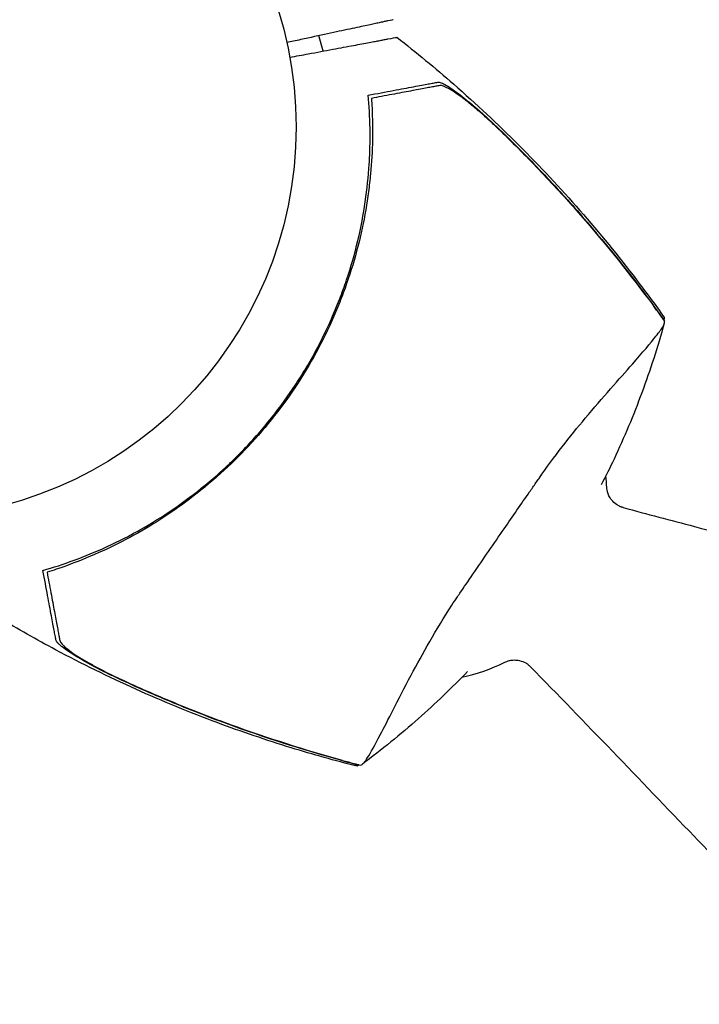
# Model space of a CAD drawing. Units: millimetres. Extents: x -10146 to 11599, y -11520 to 7551.
# Drawn here: x 2479 to 2571, y -2560 to -2427 of the extents above; entities that cross this region are included whole.
import ezdxf

# ---------------------------------------------------------------- set-up
doc = ezdxf.new("R2010")
doc.units = ezdxf.units.MM
doc.header["$LTSCALE"] = 20
doc.linetypes.add('HIDDEN', pattern=[9.525, 6.35, -3.175])
doc.layers.add('2d', color=230, linetype='Continuous')
doc.layers.add('AS-Free_Space_Hatch', color=31, linetype='HIDDEN')

msp = doc.modelspace()

# ---------------------------------------------------------------- hatches: boundary and pattern name
at = {"layer": 'AS-Free_Space_Hatch'}
h = msp.add_hatch(dxfattribs=at)
h.set_pattern_fill('ANSI31', color=256, scale=100)
h.set_pattern_definition([(315, (-6492.8, -5849.6), (224.5064, 224.5064), [])])
edge = h.paths.add_edge_path()
edge.add_line((-4492.8, -9297.62), (-4492.8, -5849.6))
edge.add_line((-4492.8, -5849.6), (-6492.8, -5849.6))
edge.add_line((-6492.8, -5849.6), (-6492.8, -9297.62))
edge.add_arc((-5492.8, -9297.62), 1000, 180, 360)
edge = h.paths.add_edge_path()
edge.add_line((-4164.08, -1075.31), (-2386.27, -2103.37))
edge.add_arc((-2886.27, -2969.39), 1000, -116.94239, 60, ccw=False)
edge.add_line((-3339.37, -3860.85), (-5164.08, -2807.36))
edge.add_arc((-4664.08, -1941.33), 1000, 60, 240, ccw=False)
edge = h.paths.add_edge_path()
edge.add_line((3731.51, -3856.16), (2491.77, -6003.45))
edge.add_arc((1625.75, -5503.45), 1000, 150, 330, ccw=False)
edge.add_line((759.72, -5003.45), (1999.46, -2856.16))
edge.add_line((1999.46, -2856.16), (3731.51, -3856.16))
edge = h.paths.add_edge_path()
edge.add_arc((-714.02, -154.72), 500, 0, 360)
edge = h.paths.add_edge_path()
edge.add_line((-2251.42, 5899.57), (-143.49, 2248.54))
edge.add_arc((-1009.52, 1748.54), 1000, -150, 30, ccw=False)
edge.add_line((-1875.55, 1248.54), (-3983.47, 4899.57))
edge.add_arc((-3117.44, 5399.57), 1000, 30, 210, ccw=False)
edge = h.paths.add_edge_path()
edge.add_line((3092.75, 6044.53), (4803.17, 3082))
edge.add_line((4803.17, 3082), (5631.39, 4516.52))
edge.add_arc((6497.41, 4016.52), 1000, -30, 150, ccw=False)
edge.add_line((7363.44, 3516.52), (6137.71, 1393.5))
edge.add_arc((5271.69, 1893.5), 1000, 242.06175, 330, ccw=False)
edge.add_arc((4334.65, 1893.5), 1000, 210, 297.93825, ccw=False)
edge.add_line((3468.62, 1393.5), (1360.7, 5044.53))
edge.add_arc((2226.72, 5544.53), 1000, 30, 210, ccw=False)

# ---------------------------------------------------------------- linework, layer by layer
at = {"layer": '2d'}
msp.add_line((2519.72, -2431.22), (2519.16, -2429.13), dxfattribs=at)
msp.add_circle((2463.05, -2441.51), 53, dxfattribs=at)
for start, end in [(123.4752, 124.1751), (164.6516, 165.368), (3.0034, 6.6115), (282.2857, 296.4025)]:
    msp.add_arc((2533.23, -2491.67), 25, start, end, dxfattribs=at)
for points, knots in [([(2529.24, -2426.97), (2529.24, -2426.97), (2528.98, -2427.02), (2528.33, -2427.16), (2528.18, -2427.19), (2527.85, -2427.27), (2527.66, -2427.31), (2527.27, -2427.39), (2527.05, -2427.44), (2526.71, -2427.51), (2526.6, -2427.53), (2526.35, -2427.59), (2526.23, -2427.61), (2525.82, -2427.7), (2525.5, -2427.77), (2524.8, -2427.92), (2524.41, -2428.01), (2523.14, -2428.28), (2522.18, -2428.48), (2520.06, -2428.94), (2518.9, -2429.19), (2517.01, -2429.6), (2516.36, -2429.74), (2515.39, -2429.94), (2515.1, -2430.01), (2514.8, -2430.07)], [0.04574965, 0.04574965, 0.04574965, 0.04574965, 0.05625809, 0.05625809, 0.0590163, 0.0590163, 0.0617745, 0.0617745, 0.06453271, 0.06453271, 0.06591181, 0.06591181, 0.06729092, 0.06729092, 0.07004913, 0.07004913, 0.07280733, 0.07280733, 0.07832375, 0.07832375, 0.08384016, 0.08384016, 0.08659837, 0.08659837, 0.08778294, 0.08778294, 0.08778294, 0.08778294]), ([(2515.2, -2432.07), (2516.08, -2431.9), (2516.91, -2431.75), (2518.89, -2431.38), (2520, -2431.17), (2521.54, -2430.88), (2522.03, -2430.79), (2522.98, -2430.61), (2523.42, -2430.53), (2524.66, -2430.3), (2525.38, -2430.16), (2526.28, -2429.99), (2526.54, -2429.94), (2527.01, -2429.86), (2527.23, -2429.82), (2527.64, -2429.74), (2527.84, -2429.7), (2528.2, -2429.64), (2528.36, -2429.6), (2529.13, -2429.46), (2529.51, -2429.39), (2529.66, -2429.36), (2529.7, -2429.35), (2529.72, -2429.35), (2529.72, -2429.35)], [0.00283684, 0.00283684, 0.00283684, 0.00283684, 0.00632218, 0.00632218, 0.01142429, 0.01142429, 0.01397535, 0.01397535, 0.0165264, 0.0165264, 0.02162851, 0.02162851, 0.02417957, 0.02417957, 0.02673062, 0.02673062, 0.02928168, 0.02928168, 0.03183273, 0.03183273, 0.04203696, 0.04203696, 0.04203696, 0.04501362, 0.04501362, 0.04501362, 0.04501362]), ([(2529.72, -2429.35), (2532.35, -2431.4), (2534.92, -2433.52), (2540.46, -2438.37), (2543.41, -2441.12), (2549.12, -2446.83), (2551.88, -2449.78), (2557.2, -2455.86), (2559.76, -2459), (2563.5, -2463.89), (2564.76, -2465.6), (2565.99, -2467.33)], [0, 0, 0, 0, 10.003757, 10.003757, 22.094246, 22.094246, 34.223001, 34.223001, 46.347915, 46.347915, 52.72886, 52.72886, 52.72886, 52.72886]), ([(2525.84, -2437.2), (2527.07, -2436.97), (2528.2, -2436.76), (2530.25, -2436.37), (2531.18, -2436.2), (2532.38, -2435.97), (2532.75, -2435.91), (2533.42, -2435.78), (2533.71, -2435.73), (2534.09, -2435.65), (2534.21, -2435.63), (2534.44, -2435.59), (2534.78, -2435.53), (2535.08, -2435.47), (2535.27, -2435.43)], [0, 0, 0, 0, 0.00549815, 0.00549815, 0.01099629, 0.01099629, 0.01374537, 0.01374537, 0.01649444, 0.01649444, 0.01786898, 0.01786898, 0.01924351, 0.02199259, 0.02199259, 0.02199259, 0.02199259]), ([(2535.27, -2435.43), (2535.38, -2435.41), (2535.54, -2435.44), (2535.93, -2435.59), (2536.17, -2435.71), (2536.7, -2436.02), (2537, -2436.21), (2537.63, -2436.65), (2537.97, -2436.9), (2538.67, -2437.44), (2539.04, -2437.73), (2539.78, -2438.34), (2540.16, -2438.66), (2540.93, -2439.33), (2541.33, -2439.68), (2542.11, -2440.4), (2542.5, -2440.76), (2542.89, -2441.13)], [0, 0, 0, 0, 0.00159546, 0.00159546, 0.00319093, 0.00319093, 0.00478639, 0.00478639, 0.00638186, 0.00638186, 0.00797732, 0.00797732, 0.00957279, 0.00957279, 0.01116825, 0.01116825, 0.01276372, 0.01276372, 0.01276372, 0.01276372]), ([(2535.53, -2435.89), (2535.36, -2435.93), (2535.18, -2435.96), (2534.89, -2436.01), (2534.79, -2436.03), (2534.59, -2436.07), (2534.48, -2436.09), (2534.14, -2436.15), (2533.89, -2436.2), (2533.32, -2436.31), (2533, -2436.37), (2531.99, -2436.56), (2531.23, -2436.7), (2529.54, -2437.01), (2528.62, -2437.19), (2527.62, -2437.37)], [0.00809485, 0.00809485, 0.00809485, 0.00809485, 0.01045354, 0.01045354, 0.01163288, 0.01163288, 0.01281222, 0.01281222, 0.01517091, 0.01517091, 0.01752959, 0.01752959, 0.02224697, 0.02224697, 0.02696434, 0.02696434, 0.02696434, 0.02696434]), ([(2543.72, -2441.99), (2543.31, -2441.59), (2542.89, -2441.2), (2542.06, -2440.44), (2541.65, -2440.06), (2541.03, -2439.52), (2540.82, -2439.34), (2540.41, -2439), (2540.21, -2438.83), (2539.61, -2438.34), (2539.23, -2438.03), (2538.48, -2437.45), (2538.11, -2437.19), (2537.43, -2436.72), (2537.11, -2436.52), (2536.68, -2436.27), (2536.54, -2436.2), (2536.28, -2436.07), (2536.17, -2436.02), (2535.95, -2435.94), (2535.85, -2435.91), (2535.67, -2435.88), (2535.6, -2435.88), (2535.53, -2435.89)], [0, 0, 0, 0, 0.00170957, 0.00170957, 0.00341914, 0.00341914, 0.00427393, 0.00427393, 0.00512871, 0.00512871, 0.00683828, 0.00683828, 0.00854785, 0.00854785, 0.01025742, 0.01025742, 0.01111221, 0.01111221, 0.01196699, 0.01196699, 0.01282178, 0.01282178, 0.01367656, 0.01367656, 0.01367656, 0.01367656]), ([(2481.73, -2501.61), (2483.1, -2501.22), (2484.51, -2500.76), (2487.4, -2499.7), (2488.87, -2499.1), (2491.1, -2498.08), (2491.85, -2497.71), (2493.36, -2496.95), (2494.12, -2496.54), (2496.4, -2495.26), (2497.9, -2494.33), (2500.85, -2492.31), (2502.31, -2491.22), (2504.46, -2489.46), (2505.17, -2488.85), (2506.22, -2487.9), (2506.57, -2487.57), (2507.27, -2486.92), (2507.61, -2486.58), (2509.31, -2484.9), (2510.6, -2483.5), (2513.04, -2480.58), (2514.19, -2479.07), (2515.81, -2476.71), (2516.34, -2475.91), (2517.35, -2474.28), (2517.84, -2473.45), (2519.25, -2470.93), (2520.1, -2469.22), (2521.06, -2467.06), (2521.24, -2466.62), (2521.6, -2465.75), (2521.78, -2465.31), (2522.29, -2464), (2522.61, -2463.12), (2523.5, -2460.47), (2524, -2458.69), (2524.86, -2455.11), (2525.19, -2453.36), (2525.69, -2449.91), (2525.87, -2448.22), (2526.02, -2445.73), (2526.06, -2444.91), (2526.09, -2443.29), (2526.1, -2442.49), (2526.06, -2440.14), (2525.97, -2438.63), (2525.84, -2437.2)], [0, 0, 0, 0, 0.00568878, 0.00568878, 0.01137755, 0.01137755, 0.01422194, 0.01422194, 0.01706633, 0.01706633, 0.0227551, 0.0227551, 0.02844388, 0.02844388, 0.03128827, 0.03128827, 0.03271046, 0.03271046, 0.03413265, 0.03413265, 0.03982143, 0.03982143, 0.04551021, 0.04551021, 0.04835459, 0.04835459, 0.05119898, 0.05119898, 0.05688776, 0.05688776, 0.05830995, 0.05830995, 0.05973215, 0.05973215, 0.06257653, 0.06257653, 0.06826531, 0.06826531, 0.07395409, 0.07395409, 0.07964286, 0.07964286, 0.08248725, 0.08248725, 0.08533164, 0.08533164, 0.09102041, 0.09102041, 0.09102041, 0.09102041]), ([(2526.35, -2438.95), (2526.42, -2440.34), (2526.44, -2441.78), (2526.38, -2444.76), (2526.29, -2446.3), (2526.07, -2448.67), (2525.98, -2449.47), (2525.77, -2451.09), (2525.64, -2451.92), (2525.21, -2454.39), (2524.86, -2456.05), (2524, -2459.38), (2523.5, -2461.05), (2522.62, -2463.57), (2522.3, -2464.42), (2521.8, -2465.68), (2521.63, -2466.11), (2521.27, -2466.95), (2521.09, -2467.37), (2520.15, -2469.45), (2519.34, -2471.08), (2517.56, -2474.25), (2516.6, -2475.8), (2514.55, -2478.81), (2513.45, -2480.28), (2511.12, -2483.13), (2509.9, -2484.48), (2508, -2486.43), (2507.35, -2487.06), (2506.04, -2488.29), (2505.37, -2488.88), (2503.34, -2490.63), (2501.95, -2491.72), (2499.82, -2493.26), (2499.09, -2493.76), (2497.65, -2494.71), (2496.93, -2495.17), (2494.77, -2496.47), (2493.34, -2497.26), (2490.48, -2498.7), (2489.05, -2499.34), (2486.23, -2500.51), (2484.86, -2501.01), (2483.54, -2501.46)], [0.06924971, 0.06924971, 0.06924971, 0.06924971, 0.07470831, 0.07470831, 0.08016692, 0.08016692, 0.08289622, 0.08289622, 0.08562552, 0.08562552, 0.09108412, 0.09108412, 0.09654272, 0.09654272, 0.09927203, 0.09927203, 0.10063668, 0.10063668, 0.10200133, 0.10200133, 0.10745993, 0.10745993, 0.11291853, 0.11291853, 0.11837714, 0.11837714, 0.12383574, 0.12383574, 0.12656504, 0.12656504, 0.12929434, 0.12929434, 0.13475294, 0.13475294, 0.13748224, 0.13748224, 0.14021155, 0.14021155, 0.14567015, 0.14567015, 0.15112875, 0.15112875, 0.15658735, 0.15658735, 0.15658735, 0.15658735]), ([(2542.89, -2441.13), (2544.86, -2443), (2546.78, -2444.92), (2550.56, -2448.85), (2552.4, -2450.85), (2557.79, -2456.97), (2561.2, -2461.2), (2564.43, -2465.57)], [0.01682993, 0.01682993, 0.01682993, 0.01682993, 0.02497707, 0.02497707, 0.0331242, 0.0331242, 0.04941847, 0.04941847, 0.04941847, 0.04941847]), ([(2543.72, -2441.99), (2545.63, -2443.83), (2547.49, -2445.71), (2551.13, -2449.53), (2552.91, -2451.48), (2558.11, -2457.44), (2561.41, -2461.55), (2564.56, -2465.8)], [0.03081959, 0.03081959, 0.03081959, 0.03081959, 0.0387286, 0.0387286, 0.04663761, 0.04663761, 0.06245564, 0.06245564, 0.06245564, 0.06245564]), ([(2565.99, -2467.33), (2566, -2467.34), (2565.98, -2467.39), (2565.9, -2467.52), (2565.89, -2467.53), (2565.88, -2467.54)], [-13.596027, -13.596027, -13.596027, -13.596027, -11.117882, -11.117882, -10.863195, -10.863195, -10.863195, -10.863195]), ([(2524.81, -2528.02), (2524.87, -2527.99), (2524.94, -2527.95), (2525.12, -2527.82), (2525.24, -2527.71), (2525.42, -2527.48), (2525.53, -2527.32), (2526.16, -2526.33), (2526.74, -2525.28), (2527.99, -2522.91), (2528.57, -2521.78), (2529.94, -2519.1), (2530.75, -2517.53), (2533.19, -2512.92), (2535.02, -2509.66), (2537.44, -2505.93), (2537.69, -2505.55), (2538.08, -2504.97), (2538.22, -2504.76), (2538.77, -2503.96), (2539.41, -2503.04), (2541.46, -2500.04), (2542.86, -2498), (2545.45, -2494.25), (2546.59, -2492.61), (2547.87, -2490.76), (2548.02, -2490.54), (2548.42, -2489.97), (2548.74, -2489.51), (2551.07, -2486.16), (2553.22, -2483.43), (2556.46, -2479.56), (2557.61, -2478.24), (2559.78, -2475.77), (2560.78, -2474.65), (2563.05, -2472.07), (2564.13, -2470.8), (2565.32, -2469.29), (2565.64, -2468.85), (2565.84, -2468.5), (2565.92, -2468.37), (2566.01, -2468.08), (2566.02, -2467.97), (2566.04, -2467.86), (2566.04, -2467.84), (2566.04, -2467.83)], [12.140666, 12.140666, 12.140666, 12.140666, 13.917188, 13.917188, 17.473465, 17.473465, 19.80632, 19.80632, 24.465503, 24.465503, 27.7084, 27.7084, 31.300184, 31.300184, 37.441518, 37.441518, 38.136413, 38.136413, 38.513222, 38.513222, 39.615547, 39.615547, 42.165976, 42.165976, 44.310847, 44.310847, 44.595483, 44.595483, 45.070284, 45.070284, 48.840978, 48.840978, 51.052317, 51.052317, 53.304292, 53.304292, 56.835723, 56.835723, 59.053184, 59.053184, 59.430512, 59.430512, 59.660094, 59.660094, 59.695665, 59.695665, 59.695665, 59.695665]), ([(2565.98, -2468.15), (2565.09, -2471.32), (2564.08, -2474.45), (2561.81, -2480.57), (2560.56, -2483.58), (2558.62, -2487.69), (2558.04, -2488.85), (2557.45, -2490)], [0, 0, 0, 0, 10.007514, 10.007514, 19.849462, 19.849462, 23.728035, 23.728035, 23.728035, 23.728035]), ([(2559.68, -2492.79), (2559.41, -2492.64), (2559.18, -2492.45), (2558.8, -2492.04), (2558.66, -2491.83), (2558.45, -2491.43), (2558.38, -2491.26), (2558.28, -2490.94), (2558.25, -2490.8), (2558.21, -2490.56), (2558.2, -2490.45), (2558.19, -2490.36)], [2.1817149, 2.1817149, 2.1817149, 2.1817149, 2.182915267, 2.182915267, 2.184115633, 2.184115633, 2.185315999, 2.185315999, 2.186516365, 2.186516365, 2.187716731, 2.187716731, 2.187716731, 2.187716731]), ([(2560.42, -2493.1), (2560.37, -2493.09), (2560.32, -2493.08), (2560.22, -2493.04), (2560.17, -2493.03), (2560.07, -2492.99), (2560.02, -2492.97), (2559.92, -2492.92), (2559.87, -2492.9), (2559.77, -2492.85), (2559.72, -2492.82), (2559.68, -2492.79)], [2.18063421, 2.18063421, 2.18063421, 2.18063421, 2.180850348, 2.180850348, 2.181066486, 2.181066486, 2.181282624, 2.181282624, 2.181498762, 2.181498762, 2.1817149, 2.1817149, 2.1817149, 2.1817149]), ([(2560.42, -2493.1), (2563.64, -2493.96), (2566.86, -2494.81), (2580.4, -2498.36), (2590.72, -2501), (2601.05, -2503.64)], [0, 0, 0, 0, 10.000038, 10.000038, 41.978504, 41.978504, 41.978504, 41.978504]), ([(2483.49, -2511.04), (2483.45, -2510.85), (2483.42, -2510.65), (2483.36, -2510.33), (2483.33, -2510.21), (2483.29, -2509.98), (2483.27, -2509.86), (2483.2, -2509.48), (2483.14, -2509.19), (2483.02, -2508.52), (2482.95, -2508.15), (2482.72, -2506.94), (2482.55, -2506.02), (2482.17, -2503.97), (2481.96, -2502.84), (2481.73, -2501.61)], [0.00707129, 0.00707129, 0.00707129, 0.00707129, 0.00981302, 0.00981302, 0.01118388, 0.01118388, 0.01255474, 0.01255474, 0.01529647, 0.01529647, 0.01803819, 0.01803819, 0.02352165, 0.02352165, 0.0290051, 0.0290051, 0.0290051, 0.0290051]), ([(2482.53, -2503.21), (2482.72, -2504.2), (2482.89, -2505.13), (2483.21, -2506.81), (2483.35, -2507.57), (2483.54, -2508.58), (2483.6, -2508.89), (2483.7, -2509.47), (2483.75, -2509.72), (2483.82, -2510.07), (2483.84, -2510.17), (2483.87, -2510.38), (2483.93, -2510.68), (2483.98, -2510.95), (2484.01, -2511.12)], [0.00116202, 0.00116202, 0.00116202, 0.00116202, 0.00588689, 0.00588689, 0.01061176, 0.01061176, 0.01297419, 0.01297419, 0.01533663, 0.01533663, 0.01651785, 0.01651785, 0.01769906, 0.0200615, 0.0200615, 0.0200615, 0.0200615]), ([(2524.33, -2528.15), (2521.34, -2527.4), (2518.35, -2526.56), (2512.02, -2524.62), (2508.68, -2523.48), (2501.64, -2520.86), (2497.96, -2519.35), (2490.64, -2516.06), (2487.01, -2514.28), (2480.87, -2511), (2478.32, -2509.56), (2475.81, -2508.07)], [0, 0, 0, 0, 9.297416, 9.297416, 19.889719, 19.889719, 31.827114, 31.827114, 43.957687, 43.957687, 52.729053, 52.729053, 52.729053, 52.729053]), ([(2490.15, -2515.41), (2490.14, -2515.4), (2490.13, -2515.4), (2489.65, -2515.16), (2489.18, -2514.92), (2488.5, -2514.56), (2488.28, -2514.44), (2487.84, -2514.2), (2487.62, -2514.08), (2487, -2513.73), (2486.6, -2513.49), (2485.84, -2513.04), (2485.49, -2512.81), (2484.85, -2512.38), (2484.57, -2512.17), (2484.2, -2511.88), (2484.09, -2511.79), (2483.9, -2511.61), (2483.81, -2511.53), (2483.67, -2511.37), (2483.61, -2511.29), (2483.53, -2511.16), (2483.5, -2511.1), (2483.49, -2511.04)], [0.00155745, 0.00155745, 0.00155745, 0.00155745, 0.00159552, 0.00159552, 0.00319103, 0.00319103, 0.00398879, 0.00398879, 0.00478655, 0.00478655, 0.00638207, 0.00638207, 0.00797758, 0.00797758, 0.0095731, 0.0095731, 0.01037086, 0.01037086, 0.01116861, 0.01116861, 0.01196637, 0.01196637, 0.01276413, 0.01276413, 0.01276413, 0.01276413]), ([(2484.01, -2511.12), (2484.04, -2511.25), (2484.13, -2511.4), (2484.43, -2511.75), (2484.64, -2511.94), (2485.16, -2512.36), (2485.46, -2512.58), (2486.14, -2513.05), (2486.52, -2513.29), (2487.32, -2513.78), (2487.76, -2514.04), (2488.66, -2514.54), (2489.13, -2514.8), (2490.1, -2515.31), (2490.6, -2515.56), (2491.62, -2516.06), (2492.14, -2516.31), (2492.66, -2516.55)], [0, 0, 0, 0, 0.00170967, 0.00170967, 0.00341934, 0.00341934, 0.005129, 0.005129, 0.00683867, 0.00683867, 0.00854834, 0.00854834, 0.01025801, 0.01025801, 0.01196767, 0.01196767, 0.01367734, 0.01367734, 0.01367734, 0.01367734]), ([(2544.35, -2514.06), (2544.43, -2514.02), (2544.52, -2513.98), (2544.75, -2513.9), (2544.89, -2513.85), (2545.21, -2513.78), (2545.4, -2513.76), (2545.85, -2513.75), (2546.1, -2513.77), (2546.64, -2513.9), (2546.93, -2514.01), (2547.19, -2514.16)], [5.317305723, 5.317305723, 5.317305723, 5.317305723, 5.31850609, 5.31850609, 5.319706456, 5.319706456, 5.320906822, 5.320906822, 5.322107188, 5.322107188, 5.323307554, 5.323307554, 5.323307554, 5.323307554]), ([(2547.19, -2514.16), (2547.24, -2514.19), (2547.29, -2514.22), (2547.38, -2514.28), (2547.42, -2514.31), (2547.51, -2514.37), (2547.55, -2514.41), (2547.63, -2514.48), (2547.67, -2514.51), (2547.75, -2514.58), (2547.79, -2514.62), (2547.82, -2514.65)], [5.323307554, 5.323307554, 5.323307554, 5.323307554, 5.323523692, 5.323523692, 5.32373983, 5.32373983, 5.323955968, 5.323955968, 5.324172106, 5.324172106, 5.324388244, 5.324388244, 5.324388244, 5.324388244]), ([(2539.32, -2515.31), (2537.18, -2517.53), (2534.95, -2519.66), (2530.2, -2523.86), (2527.66, -2525.92), (2525.04, -2527.88)], [24.474081, 24.474081, 24.474081, 24.474081, 33.800742, 33.800742, 43.762198, 43.762198, 43.762198, 43.762198]), ([(2576.95, -2544.88), (2574.65, -2542.47), (2572.34, -2540.06), (2562.66, -2529.96), (2555.28, -2522.27), (2547.82, -2514.65)], [0, 0, 0, 0, 10.000001, 10.000001, 41.978432, 41.978432, 41.978432, 41.978432]), ([(2522.12, -2527.34), (2516.88, -2525.9), (2511.7, -2524.25), (2504.05, -2521.44), (2501.52, -2520.45), (2496.5, -2518.35), (2494.01, -2517.25), (2491.55, -2516.09)], [0.00342852, 0.00342852, 0.00342852, 0.00342852, 0.01972515, 0.01972515, 0.02787346, 0.02787346, 0.03602178, 0.03602178, 0.03602178, 0.03602178]), ([(2522.37, -2527.37), (2517.28, -2525.97), (2512.25, -2524.38), (2504.82, -2521.68), (2502.36, -2520.73), (2497.48, -2518.72), (2495.06, -2517.66), (2492.66, -2516.55)], [0.00323906, 0.00323906, 0.00323906, 0.00323906, 0.01905091, 0.01905091, 0.02695683, 0.02695683, 0.03486275, 0.03486275, 0.03486275, 0.03486275]), ([(2522.37, -2527.37), (2522.89, -2527.51), (2523.4, -2527.65), (2524.22, -2527.87), (2524.52, -2527.95), (2524.81, -2528.02)], [48.637918, 48.637918, 48.637918, 48.637918, 50.225306, 50.225306, 51.173312, 51.173312, 51.173312, 51.173312]), ([(2524.49, -2527.98), (2524.48, -2527.99), (2524.47, -2528), (2524.44, -2528.05), (2524.41, -2528.09), (2524.36, -2528.14), (2524.34, -2528.16), (2524.33, -2528.15)], [-103.600715, -103.600715, -103.600715, -103.600715, -103.365432, -103.365432, -102.186787, -102.186787, -100.785624, -100.785624, -100.785624, -100.785624])]:
    msp.add_open_spline(points, degree=3, knots=knots, dxfattribs=at)
for points in [[(2527.62, -2437.37), (2527.19, -2437.45), (2526.74, -2437.54), (2526.28, -2437.63)], [(2526.28, -2437.63), (2526.31, -2438.06), (2526.33, -2438.5), (2526.35, -2438.95)], [(2565.88, -2467.54), (2565.4, -2466.88), (2564.92, -2466.22), (2564.43, -2465.57)], [(2566.04, -2467.83), (2565.58, -2467.18), (2565.08, -2466.51), (2564.56, -2465.8)], [(2565.88, -2467.54), (2565.88, -2467.56), (2565.87, -2467.57), (2565.87, -2467.59)], [(2565.99, -2467.35), (2565.96, -2467.45), (2565.94, -2467.55), (2565.91, -2467.65)], [(2483.54, -2501.46), (2483.12, -2501.6), (2482.7, -2501.73), (2482.28, -2501.86)], [(2482.28, -2501.86), (2482.37, -2502.32), (2482.45, -2502.77), (2482.53, -2503.21)], [(2491.55, -2516.09), (2491.08, -2515.86), (2490.61, -2515.64), (2490.15, -2515.41)], [(2522.12, -2527.34), (2522.92, -2527.56), (2523.71, -2527.77), (2524.49, -2527.98)], [(2524.6, -2527.97), (2524.52, -2528.03), (2524.43, -2528.09), (2524.35, -2528.15)], [(2524.53, -2527.95), (2524.51, -2527.96), (2524.5, -2527.97), (2524.49, -2527.98)]]:
    msp.add_open_spline(points, degree=3, dxfattribs=at)

doc.saveas('drawing.dxf')
